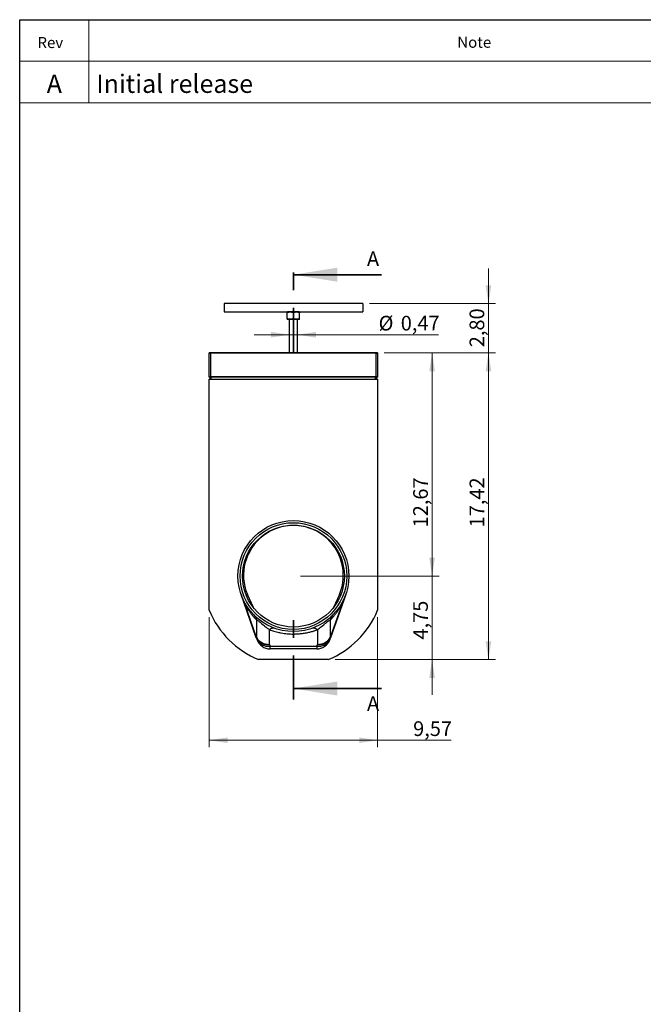
# Model space of a CAD drawing. Units: inches. Extents: x 0.3 to 7.9, y 0.2 to 11.3.
# Drawn here: x 0.8 to 4.4, y 5.7 to 11.3 of the extents above; entities that cross this region are included whole.
import ezdxf

# ---------------------------------------------------------------- set-up
doc = ezdxf.new("R2010")
doc.units = ezdxf.units.IN
doc.header["$MEASUREMENT"] = 0
doc.linetypes.add('PHANTOM', pattern=[0.5, 0.25, -0.05, 0.05, -0.05, 0.05, -0.05])
doc.styles.add('SLDTEXTSTYLE0', font='TXT', dxfattribs={"width": 0.7})
doc.styles.add('SLDTEXTSTYLE1', font='TXT', dxfattribs={"width": 0.75})
doc.dimstyles.new('SLDDIMSTYLE0', dxfattribs={"dimtxt": 0.083333, "dimasz": 0.103937, "dimexe": 0, "dimexo": 0.0625, "dimgap": 0.020833, "dimtad": 1, "dimlfac": 10, "dimrnd": 1e-09, "dimzin": 12, "dimdsep": 46, "dimtxsty": 'SLDTEXTSTYLE1', "dimsah": 1, "dimcen": 0.09, "dimadec": 0, "dimazin": 3, "dimtfac": 1, "dimtofl": 0, "dimtmove": 0, "dimatfit": 3, "dimfxl": 0, "dimfrac": 2, "dimtolj": 1, "dimtzin": 12, "dimarcsym": 0})
doc.dimstyles.new('SLDDIMSTYLE1', dxfattribs={"dimtxt": 0.083333, "dimasz": 0.103937, "dimexe": 0, "dimexo": 0.0625, "dimgap": 0.020833, "dimtad": 1, "dimlfac": 10, "dimrnd": 1e-09, "dimzin": 12, "dimdsep": 46, "dimtxsty": 'SLDTEXTSTYLE1', "dimsah": 1, "dimcen": 0.09, "dimadec": 0, "dimazin": 3, "dimtfac": 1, "dimtmove": 0, "dimatfit": 0, "dimfxl": 0, "dimfrac": 2, "dimtolj": 1, "dimtzin": 12, "dimarcsym": 0})
doc.dimstyles.new('SLDDIMSTYLE2', dxfattribs={"dimtxt": 0.083333, "dimasz": 0.103937, "dimexe": 0, "dimexo": 0.0625, "dimgap": 0.020833, "dimtad": 1, "dimlfac": 10, "dimrnd": 1e-09, "dimdsep": 46, "dimtxsty": 'SLDTEXTSTYLE1', "dimsah": 1, "dimcen": 0.09, "dimadec": 0, "dimazin": 2, "dimtfac": 1, "dimtmove": 0, "dimatfit": 0, "dimfxl": 0, "dimfrac": 2, "dimtolj": 1, "dimtzin": 12, "dimarcsym": 0})

# ---------------------------------------------------------------- blocks, each defined once
blk = doc.blocks.new('_D')
at = {"color": 7, "linetype": 'Continuous', "lineweight": 0}
for p, q in [((1.9037, 7.9454), (1.9037, 7.2075)), ((2.8604, 7.9454), (2.8604, 7.2075)), ((1.9037, 7.2469), (2.8604, 7.2469)), ((2.8604, 7.2469), (3.2777, 7.2469))]:
    blk.add_line(p, q, dxfattribs=at)
at = {"color": 7, "linetype": 'Continuous', "lineweight": 18}
for points in [[(1.9037, 7.2469), (2.0076, 7.2308), (2.0076, 7.2629)], [(2.8604, 7.2469), (2.7564, 7.2629), (2.7564, 7.2308)]]:
    blk.add_solid(points, dxfattribs=at)
at = {"color": 7, "linetype": 'Continuous', "lineweight": 18, "insert": (3.0623, 7.3543), "char_height": 0.08333, "attachment_point": 1, "style": 'SLDTEXTSTYLE1'}
blk.add_mtext('9,57', dxfattribs=at)
blk = doc.blocks.new('_D_1')
at = {"color": 7, "linetype": 'Continuous', "lineweight": 0}
for p, q in [((3.17, 8.1793), (3.17, 8.3793)), ((2.4214, 8.1793), (3.2094, 8.1793)), ((3.17, 7.7045), (3.17, 8.1793)), ((2.6194, 7.7045), (3.2094, 7.7045)), ((3.17, 7.7045), (3.17, 7.5045))]:
    blk.add_line(p, q, dxfattribs=at)
at = {"color": 7, "linetype": 'Continuous', "lineweight": 18}
for points in [[(3.17, 8.1793), (3.1861, 8.2832), (3.1539, 8.2832)], [(3.17, 7.7045), (3.1539, 7.6005), (3.1861, 7.6005)]]:
    blk.add_solid(points, dxfattribs=at)
at = {"color": 7, "linetype": 'Continuous', "lineweight": 18, "insert": (3.0626, 7.8185), "char_height": 0.08333, "attachment_point": 1, "rotation": 90, "style": 'SLDTEXTSTYLE1'}
blk.add_mtext('4,75', dxfattribs=at)
blk = doc.blocks.new('_D_2')
at = {"color": 7, "linetype": 'Continuous', "lineweight": 0}
for p, q in [((2.8971, 9.4466), (3.2094, 9.4466)), ((3.17, 8.1793), (3.17, 9.4466)), ((2.4214, 8.1793), (3.2094, 8.1793))]:
    blk.add_line(p, q, dxfattribs=at)
at = {"color": 7, "linetype": 'Continuous', "lineweight": 18}
for points in [[(3.17, 9.4466), (3.1539, 9.3427), (3.1861, 9.3427)], [(3.17, 8.1793), (3.1861, 8.2832), (3.1539, 8.2832)]]:
    blk.add_solid(points, dxfattribs=at)
at = {"color": 7, "linetype": 'Continuous', "lineweight": 18, "insert": (3.0626, 8.4554), "char_height": 0.08333, "attachment_point": 1, "rotation": 90, "style": 'SLDTEXTSTYLE1'}
blk.add_mtext('12,67', dxfattribs=at)
blk = doc.blocks.new('_D_3')
at = {"color": 7, "linetype": 'Continuous', "lineweight": 0}
for p, q in [((2.8971, 9.4466), (3.5296, 9.4466)), ((3.4903, 7.7045), (3.4903, 9.4466)), ((2.6194, 7.7045), (3.5296, 7.7045))]:
    blk.add_line(p, q, dxfattribs=at)
at = {"color": 7, "linetype": 'Continuous', "lineweight": 18}
for points in [[(3.4903, 9.4466), (3.4742, 9.3427), (3.5063, 9.3427)], [(3.4903, 7.7045), (3.5063, 7.8084), (3.4742, 7.8084)]]:
    blk.add_solid(points, dxfattribs=at)
at = {"color": 7, "linetype": 'Continuous', "lineweight": 18, "insert": (3.3829, 8.4554), "char_height": 0.08333, "attachment_point": 1, "rotation": 90, "style": 'SLDTEXTSTYLE1'}
blk.add_mtext('17,42', dxfattribs=at)
blk = doc.blocks.new('_D_4')
at = {"color": 7, "linetype": 'Continuous', "lineweight": 0}
for p, q in [((3.4903, 9.7261), (3.4903, 9.9261)), ((2.8151, 9.7261), (3.5296, 9.7261)), ((3.4903, 9.7261), (3.4903, 9.4466)), ((2.8971, 9.4466), (3.5296, 9.4466)), ((3.4903, 9.4466), (3.4903, 9.2466))]:
    blk.add_line(p, q, dxfattribs=at)
at = {"color": 7, "linetype": 'Continuous', "lineweight": 18}
for points in [[(3.4903, 9.7261), (3.5063, 9.8301), (3.4742, 9.8301)], [(3.4903, 9.4466), (3.4742, 9.3427), (3.5063, 9.3427)]]:
    blk.add_solid(points, dxfattribs=at)
at = {"color": 7, "linetype": 'Continuous', "lineweight": 18, "insert": (3.3829, 9.4786), "char_height": 0.08333, "attachment_point": 1, "rotation": 90, "style": 'SLDTEXTSTYLE1'}
blk.add_mtext('2,80', dxfattribs=at)
blk = doc.blocks.new('_D_5')
at = {"color": 7, "linetype": 'Continuous', "lineweight": 0}
for p, q in [((2.3584, 9.5496), (2.1584, 9.5496)), ((2.4056, 9.5496), (2.3584, 9.5496)), ((2.4056, 9.5496), (3.2072, 9.5496))]:
    blk.add_line(p, q, dxfattribs=at)
at = {"color": 7, "linetype": 'Continuous', "lineweight": 18}
for points in [[(2.3584, 9.5496), (2.2544, 9.5657), (2.2544, 9.5335)], [(2.4056, 9.5496), (2.5096, 9.5335), (2.5096, 9.5657)]]:
    blk.add_solid(points, dxfattribs=at)
at = {"color": 7, "linetype": 'Continuous', "lineweight": 18, "char_height": 0.08333, "attachment_point": 1, "style": 'SLDTEXTSTYLE1'}
for s, insert in [('%%c', (2.866, 9.657)), ('0,47', (2.9918, 9.657))]:
    blk.add_mtext(s, dxfattribs=dict(at, insert=insert))

msp = doc.modelspace()

# ---------------------------------------------------------------- linework, layer by layer
at = {"color": 7, "linetype": 'Continuous', "lineweight": 25}
for p, q in [((0.8268, 0.1575), (0.8268, 11.3386)), ((0.8268, 11.3386), (7.9134, 11.3386)), ((2.7762, 9.7261), (1.9878, 9.7261)), ((1.9878, 9.6789), (2.3486, 9.6789)), ((2.3493, 9.6789), (2.3466, 9.6773)), ((2.3466, 9.6411), (2.3466, 9.6741)), ((2.4147, 9.6789), (2.3493, 9.6789)), ((2.382, 9.6741), (2.382, 9.6411)), ((2.4174, 9.6773), (2.4147, 9.6789)), ((2.4154, 9.6789), (2.7762, 9.6789)), ((2.4174, 9.6411), (2.4174, 9.6741)), ((2.3466, 9.6379), (2.3493, 9.6364)), ((2.382, 9.6364), (2.3493, 9.6364)), ((2.3584, 9.6364), (2.3584, 9.4466)), ((2.4147, 9.6364), (2.382, 9.6364)), ((2.4056, 9.4466), (2.4056, 9.6364)), ((2.4147, 9.6364), (2.4174, 9.6379)), ((1.9037, 9.3088), (1.9037, 9.4466)), ((1.9063, 9.4466), (1.9037, 9.4466)), ((2.8577, 9.4466), (1.9063, 9.4466)), ((1.9115, 9.4446), (1.9115, 9.3108)), ((2.8525, 9.4446), (1.9115, 9.4446)), ((2.8525, 9.3108), (2.8525, 9.4446)), ((2.8604, 9.4466), (2.8577, 9.4466)), ((2.8604, 9.4466), (2.8604, 9.3088)), ((1.9037, 9.3088), (1.9063, 9.3088)), ((1.9037, 9.297), (2.8604, 9.297)), ((1.9037, 7.9848), (1.9037, 9.297)), ((1.9063, 9.3088), (1.9155, 9.3088)), ((1.9076, 9.3088), (1.9076, 9.297)), ((2.8525, 9.3108), (1.9115, 9.3108)), ((2.8485, 9.3088), (1.9155, 9.3088)), ((1.9155, 9.297), (1.9155, 9.3088)), ((2.8485, 9.3088), (2.8577, 9.3088)), ((2.8485, 9.297), (2.8485, 9.3088)), ((2.8564, 9.297), (2.8564, 9.3088)), ((2.8577, 9.3088), (2.8604, 9.3088)), ((2.8604, 9.297), (2.8604, 7.9848)), ((2.1713, 7.8293), (2.0849, 8.0747)), ((2.1546, 8.0003), (2.1203, 8.074)), ((2.6791, 8.0747), (2.5927, 7.8293)), ((2.6437, 8.074), (2.6094, 8.0003)), ((2.6549, 8.083), (2.6549, 8.0832)), ((2.679, 8.0745), (2.6791, 8.0747)), ((2.1732, 7.83), (2.1057, 8.0219)), ((2.6583, 8.0219), (2.5908, 7.83)), ((2.1732, 7.9291), (2.1732, 7.83)), ((2.5908, 7.9291), (2.5908, 7.83)), ((2.1713, 7.8293), (2.1752, 7.8183)), ((2.2456, 7.791), (2.2456, 7.8745)), ((2.5184, 7.8745), (2.5184, 7.791)), ((2.5888, 7.8183), (2.5927, 7.8293)), ((2.2456, 7.791), (2.2495, 7.7799)), ((2.5145, 7.7799), (2.2495, 7.7799)), ((2.2495, 7.7657), (2.2495, 7.7799)), ((2.5145, 7.7799), (2.5184, 7.791)), ((2.5145, 7.7799), (2.5145, 7.7657)), ((2.5145, 7.7657), (2.2495, 7.7657)), ((2.58, 7.7045), (2.184, 7.7045))]:
    msp.add_line(p, q, dxfattribs=at)
at = {"color": 7, "linetype": 'Continuous', "lineweight": 18}
for p, q in [((0.8268, 10.8661), (0.8268, 11.3386)), ((0.8268, 11.3386), (7.9134, 11.3386)), ((1.2205, 11.3386), (1.2205, 10.8661)), ((0.8268, 11.1024), (7.9134, 11.1024)), ((0.8268, 10.8661), (7.9134, 10.8661))]:
    msp.add_line(p, q, dxfattribs=at)
at = {"color": 7, "linetype": 'PHANTOM', "lineweight": 35}
for p, q in [((2.382, 9.453), (2.382, 9.953)), ((2.382, 7.4781), (2.382, 7.9783))]:
    msp.add_line(p, q, dxfattribs=at)
at = {"color": 7, "linetype": 'Continuous', "lineweight": 35}
for p, q in [((2.882, 9.8905), (2.382, 9.8905)), ((2.882, 7.5406), (2.382, 7.5406))]:
    msp.add_line(p, q, dxfattribs=at)
at = {"color": 8, "linetype": 'Continuous', "lineweight": 25}
msp.add_line((2.6583, 8.0219), (2.6733, 8.0599), dxfattribs=at)
at = {"color": 7, "linetype": 'Continuous', "lineweight": 25, "flags": 128}
for points in [[(2.1732, 7.83), (2.1728, 7.8299), (2.1724, 7.8297), (2.1721, 7.8296), (2.1718, 7.8295), (2.1716, 7.8294), (2.1714, 7.8294), (2.1713, 7.8294), (2.1713, 7.8293)], [(2.1713, 7.8293), (2.1751, 7.8211), (2.1803, 7.8135), (2.1869, 7.8068), (2.1947, 7.8011), (2.2036, 7.7965), (2.2133, 7.7932), (2.2237, 7.7911), (2.2345, 7.7904), (2.2456, 7.791)], [(2.1732, 7.83), (2.1785, 7.8217), (2.1852, 7.8141), (2.1932, 7.8074), (2.2023, 7.8016), (2.2123, 7.7971), (2.223, 7.7937), (2.2342, 7.7917), (2.2456, 7.791)], [(2.5184, 7.791), (2.5299, 7.7917), (2.541, 7.7937), (2.5517, 7.7971), (2.5617, 7.8016), (2.5708, 7.8074), (2.5788, 7.8141), (2.5855, 7.8217), (2.5908, 7.83)], [(2.5184, 7.791), (2.5295, 7.7904), (2.5403, 7.7911), (2.5507, 7.7932), (2.5604, 7.7965), (2.5693, 7.8011), (2.5771, 7.8068), (2.5837, 7.8135), (2.5889, 7.8211), (2.5927, 7.8293)], [(2.5927, 7.8293), (2.5927, 7.8294), (2.5926, 7.8294), (2.5924, 7.8294), (2.5922, 7.8295), (2.5919, 7.8296), (2.5916, 7.8297), (2.5912, 7.8299), (2.5908, 7.83)], [(2.2495, 7.7799), (2.2384, 7.7793), (2.2276, 7.7801), (2.2172, 7.7821), (2.2075, 7.7855), (2.1986, 7.79), (2.1908, 7.7957), (2.1842, 7.8024), (2.179, 7.81), (2.1752, 7.8183)], [(2.5888, 7.8183), (2.585, 7.81), (2.5798, 7.8024), (2.5732, 7.7957), (2.5654, 7.79), (2.5566, 7.7855), (2.5468, 7.7821), (2.5364, 7.7801), (2.5256, 7.7793), (2.5145, 7.7799)]]:
    msp.add_lwpolyline(points, dxfattribs=at)
at = {"color": 7, "linetype": 'Continuous', "lineweight": 25}
for radius in [0.315, 0.3031, 0.2894]:
    msp.add_circle((2.382, 8.1793), radius, dxfattribs=at)
for centre, radius, start, end in [((1.9115, 9.4525), 0.00787, 228.5904, 270), ((2.8525, 9.4525), 0.00787, 270, 311.4096), ((1.9115, 9.3029), 0.00787, 90, 131.4096), ((2.8525, 9.3029), 0.00787, 48.5904, 90), ((2.382, 8.1828), 0.2835, 337.4201, 202.5799), ((2.382, 8.1828), 0.5177, 202.4888, 247.5112), ((2.382, 8.1828), 0.5177, 292.4888, 337.5112), ((2.2495, 7.8444), 0.0787, 199.4, 270), ((2.5145, 7.8444), 0.0787, 270, 340.6)]:
    msp.add_arc(centre, radius, start, end, dxfattribs=at)
for points, knots in [([(1.9883, 9.7261), (1.9883, 9.7258), (1.9883, 9.7251), (1.9883, 9.7196), (1.9883, 9.7118), (1.9883, 9.7025), (1.9883, 9.6932), (1.9883, 9.6854), (1.9883, 9.6799), (1.9883, 9.6792), (1.9883, 9.6789)], [0, 0, 0, 0, 0.125, 0.25, 0.375, 0.499999, 0.625, 0.75, 0.875, 1, 1, 1, 1]), ([(2.382, 9.6741), (2.3789, 9.675), (2.3727, 9.6769), (2.3635, 9.6776), (2.3547, 9.6766), (2.3493, 9.6749), (2.3466, 9.6741)], [0, 0, 0, 0, 0.264614, 0.534966, 0.765353, 1, 1, 1, 1]), ([(2.3466, 9.6741), (2.3466, 9.6751), (2.3466, 9.6769), (2.3466, 9.6771), (2.3466, 9.6772)], [0, 0, 0, 0, 0.52896, 1, 1, 1, 1]), ([(2.4174, 9.6741), (2.4144, 9.675), (2.4081, 9.6769), (2.3989, 9.6776), (2.3901, 9.6766), (2.3847, 9.6749), (2.382, 9.6741)], [0, 0, 0, 0, 0.2646137, 0.534966, 0.7653527, 1, 1, 1, 1]), ([(2.4174, 9.6772), (2.4174, 9.6772), (2.4174, 9.6775), (2.4174, 9.6765), (2.4174, 9.6749), (2.4174, 9.6741)], [0, 0, 0, 0, 0.069462, 0.530469, 1, 1, 1, 1]), ([(2.7757, 9.7261), (2.7757, 9.7258), (2.7757, 9.7251), (2.7757, 9.7196), (2.7757, 9.7118), (2.7757, 9.7025), (2.7757, 9.6932), (2.7757, 9.6854), (2.7757, 9.6799), (2.7757, 9.6792), (2.7757, 9.6789)], [0, 0, 0, 0, 0.125, 0.25, 0.375, 0.499999, 0.625, 0.75, 0.875, 1, 1, 1, 1]), ([(2.382, 9.6411), (2.3791, 9.6402), (2.3762, 9.6394), (2.3703, 9.6383), (2.3673, 9.638), (2.3628, 9.6379), (2.3613, 9.638), (2.3583, 9.6383), (2.3568, 9.6385), (2.3524, 9.6394), (2.3495, 9.6401), (2.3466, 9.6411)], [0, 0, 0, 0, 0.25, 0.25, 0.5, 0.5, 0.625, 0.625, 0.75, 0.75, 1, 1, 1, 1]), ([(2.3466, 9.6411), (2.3466, 9.6402), (2.3466, 9.6384), (2.3466, 9.6382), (2.3466, 9.6381)], [0, 0, 0, 0, 0.52896, 1, 1, 1, 1]), ([(2.4174, 9.6411), (2.4145, 9.6402), (2.4116, 9.6394), (2.4057, 9.6383), (2.4028, 9.638), (2.3983, 9.6379), (2.3967, 9.638), (2.3937, 9.6383), (2.3923, 9.6385), (2.3878, 9.6394), (2.3849, 9.6401), (2.382, 9.6411)], [0, 0, 0, 0, 0.25, 0.25, 0.5, 0.5, 0.625, 0.625, 0.75, 0.75, 1, 1, 1, 1]), ([(2.4174, 9.6381), (2.4174, 9.638), (2.4174, 9.6377), (2.4174, 9.6388), (2.4174, 9.6403), (2.4174, 9.6411)], [0, 0, 0, 0, 0.069462, 0.530469, 1, 1, 1, 1]), ([(2.0849, 8.0747), (2.085, 8.0745), (2.085, 8.0744), (2.0913, 8.0565), (2.0982, 8.0391), (2.1057, 8.0219)], [0, 0, 0, 0, 0.014341, 0.014341, 1.703216, 1.703216, 1.703216, 1.703216]), ([(2.1057, 8.0219), (2.1059, 8.0215), (2.1067, 8.02), (2.1084, 8.0169), (2.1112, 8.0117), (2.1152, 8.0048), (2.1195, 7.9976), (2.1239, 7.9907), (2.1278, 7.9848), (2.1319, 7.9788), (2.1369, 7.9718), (2.1443, 7.962), (2.1517, 7.9529), (2.1583, 7.9452), (2.1624, 7.9405), (2.1663, 7.9363), (2.1699, 7.9325), (2.1722, 7.9302), (2.1732, 7.9291)], [0, 0, 0, 0, 0.008854, 0.031997, 0.070209, 0.124836, 0.197901, 0.251826, 0.308123, 0.366889, 0.428209, 0.525255, 0.694907, 0.764038, 0.829571, 0.89103, 0.947973, 1, 1, 1, 1]), ([(2.5908, 7.9291), (2.5914, 7.9297), (2.5926, 7.9309), (2.5944, 7.9329), (2.5964, 7.9349), (2.5985, 7.9372), (2.6006, 7.9395), (2.6029, 7.942), (2.6052, 7.9447), (2.6077, 7.9474), (2.613, 7.9537), (2.6197, 7.962), (2.6271, 7.9718), (2.6321, 7.9788), (2.6362, 7.9848), (2.6402, 7.9907), (2.6445, 7.9976), (2.6488, 8.0048), (2.6528, 8.0117), (2.6557, 8.0169), (2.6574, 8.02), (2.6581, 8.0215), (2.6583, 8.0219)], [0, 0, 0, 0, 0.028274, 0.058118, 0.089467, 0.122252, 0.156403, 0.191843, 0.228494, 0.266273, 0.305095, 0.474746, 0.571792, 0.633111, 0.691876, 0.748174, 0.802099, 0.875165, 0.929793, 0.968004, 0.991147, 1, 1, 1, 1]), ([(2.1571, 7.9588), (2.1605, 7.9553), (2.1674, 7.9463), (2.1717, 7.9356), (2.1732, 7.9291)], [0, 0, 0, 0, 0.428571, 1, 1, 1, 1]), ([(2.1732, 7.9291), (2.1748, 7.9289), (2.1787, 7.9273), (2.1872, 7.9213), (2.1977, 7.9126), (2.2092, 7.9029), (2.2254, 7.8897), (2.2377, 7.8803), (2.2456, 7.8745)], [0, 0, 0, 0, 0.710398, 1.420796, 2.131195, 2.841593, 3.551991, 4.972787, 4.972787, 4.972787, 4.972787]), ([(2.2456, 7.8745), (2.2512, 7.8795), (2.2611, 7.8853), (2.2696, 7.885), (2.2729, 7.8838)], [0, 0, 0, 0, 0.571429, 1, 1, 1, 1]), ([(2.4911, 7.8838), (2.4944, 7.885), (2.5029, 7.8853), (2.5128, 7.8795), (2.5184, 7.8745)], [0, 0, 0, 0, 0.428571, 1, 1, 1, 1]), ([(2.5184, 7.8745), (2.5223, 7.8774), (2.5343, 7.8863), (2.5508, 7.8995), (2.5663, 7.9126), (2.5768, 7.9212), (2.5852, 7.9273), (2.5892, 7.9289), (2.5908, 7.9291)], [0, 0, 0, 0, 0.710211, 2.130633, 2.840844, 3.551055, 4.261266, 4.971477, 4.971477, 4.971477, 4.971477]), ([(2.2456, 7.8745), (2.2465, 7.8741), (2.2495, 7.873), (2.2558, 7.8708), (2.2659, 7.8675), (2.279, 7.8637), (2.295, 7.8597), (2.3176, 7.8551), (2.3469, 7.8511), (2.3781, 7.8497), (2.4053, 7.8505), (2.4285, 7.8526), (2.448, 7.8555), (2.467, 7.8592), (2.4814, 7.8627), (2.4942, 7.8664), (2.5021, 7.8688), (2.5087, 7.871), (2.514, 7.8729), (2.5171, 7.874), (2.5184, 7.8745)], [0, 0, 0, 0, 0.010891, 0.03667, 0.076949, 0.131159, 0.189109, 0.257187, 0.379504, 0.499935, 0.580144, 0.660921, 0.742811, 0.788142, 0.868835, 0.904678, 0.935849, 0.962208, 0.983629, 1, 1, 1, 1])]:
    msp.add_open_spline(points, degree=3, knots=knots, dxfattribs=at)
for points in [[(2.1031, 8.033), (2.1048, 8.0297), (2.1057, 8.026), (2.1057, 8.0219)], [(2.6609, 8.033), (2.6592, 8.0297), (2.6583, 8.026), (2.6583, 8.0219)], [(2.6069, 7.9588), (2.599, 7.9507), (2.5934, 7.9404), (2.5908, 7.9291)]]:
    msp.add_open_spline(points, degree=3, dxfattribs=at)
at = {"color": 7, "linetype": 'Continuous', "lineweight": 35}
for points in [[(2.382, 9.8905), (2.632, 9.8505), (2.632, 9.9305)], [(2.382, 7.5406), (2.632, 7.5006), (2.632, 7.5806)]]:
    msp.add_solid(points, dxfattribs=at)

# ---------------------------------------------------------------- texts
at = {"color": 7, "linetype": 'Continuous', "lineweight": 0, "style": 'SLDTEXTSTYLE0'}
for s, insert, char_height, attachment_point in [('Rev', (1.0008, 11.24), 0.0625, 2), ('Note', (3.4096, 11.2416), 0.0625, 2), ('A', (1.0236, 11.027), 0.1042, 2), ('Initial release', (1.2622, 11.027), 0.104167, 1)]:
    msp.add_mtext(s, dxfattribs=dict(at, insert=insert, char_height=char_height, attachment_point=attachment_point))
at = {"color": 7, "linetype": 'Continuous', "char_height": 0.0833, "attachment_point": 1, "style": 'SLDTEXTSTYLE1'}
for insert in [(2.7999, 10.0229), (2.7999, 7.4965)]:
    msp.add_mtext('A', dxfattribs=dict(at, insert=insert))

# ---------------------------------------------------------------- dimensions: what is measured, and where the dimension line sits
at = {"color": 7, "linetype": 'Continuous', "lineweight": 18}
for base, p1, p2, dimstyle, picture, middle in [((3.49028, 9.44659), (2.77571, 9.72612), (2.85769, 9.44659), 'SLDDIMSTYLE1', '_D_4', (3.49028, 9.58628)), ((3.17, 9.4466), (2.382, 8.1793), (2.8577, 9.4466), 'SLDDIMSTYLE0', '_D_2', (3.17, 8.594)), ((3.4903, 9.4466), (2.58, 7.7045), (2.8577, 9.4466), 'SLDDIMSTYLE0', '_D_3', (3.4903, 8.594)), ((3.17, 8.1793), (2.58, 7.7045), (2.382, 8.1793), 'SLDDIMSTYLE1', '_D_1', (3.17, 7.9263))]:
    dim = msp.add_linear_dim(base=base, p1=p1, p2=p2, angle=90, dimstyle=dimstyle, dxfattribs=at)
    dim.commit()
    dim.dimension.update_dxf_attribs({"geometry": picture, "text_midpoint": middle, "dimtype": 160})
dim = msp.add_linear_dim(base=(2.3584, 9.5496), p1=(2.4056, 9.6364), p2=(2.3584, 9.6364), text='%%c<>', dimstyle='SLDDIMSTYLE2', dxfattribs=at)
dim.commit()
dim.dimension.update_dxf_attribs({"geometry": '_D_5', "text_midpoint": (3.0366, 9.5496), "dimtype": 160})
dim = msp.add_linear_dim(base=(2.8604, 7.2469), p1=(1.9037, 7.9848), p2=(2.8604, 7.9848), dimstyle='SLDDIMSTYLE0', dxfattribs=at)
dim.commit()
dim.dimension.update_dxf_attribs({"geometry": '_D', "text_midpoint": (3.17, 7.2469), "dimtype": 160})

doc.saveas('drawing.dxf')
